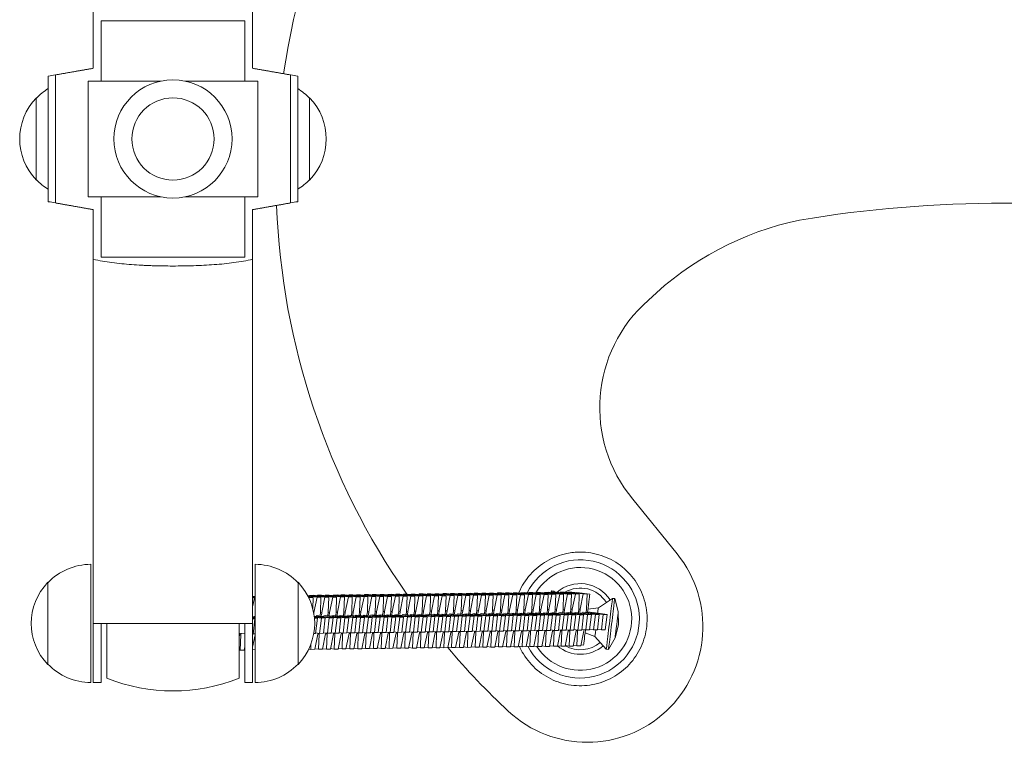
# Model space of a CAD drawing. Units: millimetres. Extents: x -998 to 998, y -4906 to 4906.
# Drawn here: x -383 to 0, y -235 to 46 of the extents above; entities that cross this region are included whole.
import ezdxf

# ---------------------------------------------------------------- set-up
doc = ezdxf.new("R2010")
doc.units = ezdxf.units.MM
doc.header["$LTSCALE"] = 20
doc.layers.add('2d', color=230, linetype='Continuous')

msp = doc.modelspace()

# ---------------------------------------------------------------- linework, layer by layer
at = {"layer": '2d', "lineweight": 0}
for p, q in [((-354.5, 27.5), (-354.5, 211.5)), ((-292.5, 211.5), (-292.5, 27.5)), ((-351.5, 22.5), (-351.5, 45.98)), ((-295.5, 45.98), (-351.5, 45.98)), ((-295.5, 45.98), (-295.5, 22.5)), ((-372.04, 24.41), (-372.04, -24.41)), ((-369.26, 24.9), (-369.26, -24.9)), ((-277.74, 24.9), (-277.74, -24.9)), ((-274.96, 24.41), (-274.96, -24.41)), ((-356.5, 22.5), (-328.27, 22.5)), ((-356.5, -22.5), (-356.5, 22.5)), ((-318.73, 22.5), (-290.5, 22.5)), ((-290.5, 22.5), (-290.5, -22.5)), ((-376.67, 16), (-376.67, -16)), ((-270.33, -16), (-270.33, 16)), ((-328.27, -22.5), (-356.5, -22.5)), ((-351.5, -45.98), (-351.5, -22.5)), ((-290.5, -22.5), (-318.73, -22.5)), ((-295.5, -22.5), (-295.5, -45.98)), ((-354.5, -27.5), (-354.5, -211.5)), ((-292.5, -211.5), (-292.5, -27.5)), ((-295.5, -45.98), (-351.5, -45.98)), ((-144.49, -140.2), (-127.3, -161.45)), ((-355.5, -165.5), (-355.5, -211.5)), ((-291.5, -211.5), (-291.5, -165.5)), ((-372.17, -172.5), (-372.17, -204.5)), ((-274.83, -204.5), (-274.83, -172.5)), ((-176.47, -176.51), (-176.11, -175.87)), ((-176.11, -175.87), (-175.24, -175.97)), ((-174.89, -176.37), (-175.24, -175.97)), ((-292.5, -177.94), (-291.5, -178.06)), ((-292.5, -178.14), (-291.5, -178.26)), ((-292.5, -178.34), (-291.5, -178.47)), ((-292.5, -178.55), (-291.8, -178.63)), ((-292.5, -182.06), (-291.8, -178.63)), ((-291.8, -178.63), (-291.5, -178.63)), ((-291.69, -178.03), (-291.65, -177.84)), ((-291.65, -177.84), (-291.5, -177.83)), ((-291.65, -177.84), (-291.5, -177.85)), ((-271.06, -177.68), (-265.9, -178.31)), ((-270.94, -177.9), (-267.43, -178.33)), ((-270.83, -178.12), (-268.95, -178.35)), ((-270.72, -178.34), (-270.48, -178.37)), ((-270.55, -178.7), (-270.48, -178.37)), ((-270.48, -178.37), (-268.95, -178.35)), ((-270.36, -177.77), (-270.32, -177.57)), ((-270.32, -177.57), (-268.79, -177.55)), ((-270.32, -177.57), (-264.39, -178.29)), ((-268.95, -178.35), (-269.11, -182.65)), ((-268.79, -177.55), (-262.86, -178.27)), ((-268.64, -184.27), (-267.43, -178.33)), ((-267.43, -178.33), (-265.9, -178.31)), ((-267.32, -177.73), (-267.28, -177.53)), ((-267.28, -177.53), (-265.75, -177.51)), ((-267.28, -177.53), (-261.34, -178.25)), ((-265.9, -178.31), (-266.13, -184.23)), ((-265.75, -177.51), (-259.81, -178.23)), ((-265.59, -184.23), (-264.39, -178.29)), ((-264.39, -178.29), (-262.86, -178.27)), ((-264.27, -177.69), (-264.23, -177.49)), ((-264.23, -177.49), (-262.7, -177.47)), ((-264.23, -177.49), (-258.29, -178.21)), ((-262.86, -178.27), (-263.08, -184.2)), ((-262.7, -177.47), (-256.77, -178.19)), ((-262.55, -184.19), (-261.34, -178.25)), ((-261.34, -178.25), (-259.81, -178.23)), ((-261.22, -177.65), (-261.18, -177.45)), ((-261.18, -177.45), (-259.66, -177.43)), ((-261.18, -177.45), (-255.25, -178.17)), ((-259.81, -178.23), (-260.04, -184.16)), ((-259.66, -177.43), (-253.72, -178.16)), ((-259.5, -184.15), (-258.29, -178.21)), ((-258.29, -178.21), (-256.77, -178.19)), ((-258.18, -177.61), (-258.14, -177.41)), ((-258.14, -177.41), (-256.61, -177.39)), ((-258.14, -177.41), (-252.2, -178.14)), ((-256.77, -178.19), (-256.99, -184.12)), ((-256.61, -177.39), (-250.67, -178.12)), ((-256.46, -184.11), (-255.25, -178.17)), ((-255.25, -178.17), (-253.72, -178.16)), ((-255.13, -177.57), (-255.09, -177.38)), ((-255.09, -177.38), (-253.56, -177.36)), ((-255.09, -177.38), (-249.15, -178.1)), ((-253.72, -178.16), (-253.94, -184.08)), ((-253.56, -177.36), (-247.63, -178.08)), ((-253.41, -184.07), (-252.2, -178.14)), ((-252.2, -178.14), (-250.67, -178.12)), ((-252.08, -177.54), (-252.04, -177.34)), ((-252.04, -177.34), (-250.52, -177.32)), ((-252.04, -177.34), (-246.11, -178.06)), ((-250.67, -178.12), (-250.9, -184.04)), ((-250.52, -177.32), (-244.58, -178.04)), ((-250.36, -184.04), (-249.15, -178.1)), ((-249.15, -178.1), (-247.63, -178.08)), ((-249.04, -177.5), (-249, -177.3)), ((-249, -177.3), (-247.47, -177.28)), ((-249, -177.3), (-243.06, -178.02)), ((-247.63, -178.08), (-247.85, -184)), ((-247.47, -177.28), (-241.53, -178)), ((-247.32, -184), (-246.11, -178.06)), ((-246.11, -178.06), (-244.58, -178.04)), ((-245.99, -177.46), (-245.95, -177.26)), ((-245.95, -177.26), (-244.42, -177.24)), ((-245.95, -177.26), (-240.01, -177.98)), ((-244.58, -178.04), (-244.8, -183.97)), ((-244.42, -177.24), (-238.49, -177.96)), ((-244.27, -183.96), (-243.06, -178.02)), ((-243.06, -178.02), (-241.53, -178)), ((-242.95, -177.42), (-242.9, -177.22)), ((-242.9, -177.22), (-241.38, -177.2)), ((-242.9, -177.22), (-236.97, -177.94)), ((-241.53, -178), (-241.76, -183.93)), ((-241.38, -177.2), (-235.44, -177.93)), ((-241.22, -183.92), (-240.01, -177.98)), ((-240.01, -177.98), (-238.49, -177.96)), ((-239.9, -177.38), (-239.86, -177.18)), ((-239.86, -177.18), (-238.33, -177.16)), ((-239.86, -177.18), (-233.92, -177.91)), ((-238.49, -177.96), (-238.71, -183.89)), ((-238.33, -177.16), (-232.39, -177.89)), ((-238.18, -183.88), (-236.97, -177.94)), ((-236.97, -177.94), (-235.44, -177.93)), ((-236.85, -177.34), (-236.81, -177.15)), ((-236.81, -177.15), (-235.28, -177.13)), ((-236.81, -177.15), (-230.88, -177.87)), ((-235.44, -177.93), (-235.67, -183.85)), ((-235.28, -177.13), (-229.35, -177.85)), ((-235.13, -183.84), (-233.92, -177.91)), ((-233.92, -177.91), (-232.39, -177.89)), ((-233.81, -177.31), (-233.77, -177.11)), ((-233.77, -177.11), (-232.24, -177.09)), ((-233.77, -177.11), (-227.83, -177.83)), ((-232.39, -177.89), (-232.62, -183.81)), ((-232.24, -177.09), (-226.3, -177.81)), ((-232.08, -183.81), (-230.88, -177.87)), ((-230.88, -177.87), (-229.35, -177.85)), ((-230.76, -177.27), (-230.72, -177.07)), ((-230.72, -177.07), (-229.19, -177.05)), ((-230.72, -177.07), (-224.78, -177.79)), ((-229.35, -177.85), (-229.57, -183.77)), ((-229.19, -177.05), (-223.26, -177.77)), ((-229.04, -183.77), (-227.83, -177.83)), ((-227.83, -177.83), (-226.3, -177.81)), ((-227.71, -177.23), (-227.67, -177.03)), ((-227.67, -177.03), (-226.15, -177.01)), ((-227.67, -177.03), (-221.74, -177.75)), ((-226.3, -177.81), (-226.53, -183.74)), ((-226.15, -177.01), (-220.21, -177.73)), ((-225.99, -183.73), (-224.78, -177.79)), ((-224.78, -177.79), (-223.26, -177.77)), ((-224.67, -177.19), (-224.63, -176.99)), ((-224.63, -176.99), (-223.1, -176.97)), ((-224.63, -176.99), (-218.69, -177.71)), ((-223.26, -177.77), (-223.48, -183.7)), ((-223.1, -176.97), (-217.16, -177.7)), ((-222.95, -183.69), (-221.74, -177.75)), ((-221.74, -177.75), (-220.21, -177.73)), ((-221.62, -177.15), (-221.58, -176.95)), ((-221.58, -176.95), (-220.05, -176.93)), ((-221.58, -176.95), (-215.64, -177.68)), ((-220.21, -177.73), (-220.43, -183.66)), ((-220.05, -176.93), (-214.12, -177.66)), ((-219.9, -183.65), (-218.69, -177.71)), ((-218.69, -177.71), (-217.16, -177.7)), ((-218.57, -177.11), (-218.53, -176.91)), ((-218.53, -176.91), (-217.01, -176.9)), ((-218.53, -176.91), (-212.6, -177.64)), ((-217.16, -177.7), (-217.39, -183.62)), ((-217.01, -176.9), (-211.07, -177.62)), ((-216.85, -183.61), (-215.64, -177.68)), ((-215.64, -177.68), (-214.12, -177.66)), ((-215.53, -177.08), (-215.49, -176.88)), ((-215.49, -176.88), (-213.96, -176.86)), ((-215.49, -176.88), (-209.55, -177.6)), ((-214.12, -177.66), (-214.34, -183.58)), ((-213.96, -176.86), (-208.02, -177.58)), ((-213.81, -183.58), (-212.6, -177.64)), ((-212.6, -177.64), (-211.07, -177.62)), ((-212.48, -177.04), (-212.44, -176.84)), ((-212.44, -176.84), (-210.91, -176.82)), ((-212.44, -176.84), (-206.51, -177.56)), ((-211.07, -177.62), (-211.3, -183.54)), ((-210.91, -176.82), (-204.98, -177.54)), ((-210.76, -183.54), (-209.55, -177.6)), ((-209.55, -177.6), (-208.02, -177.58)), ((-209.44, -177), (-209.4, -176.8)), ((-209.4, -176.8), (-207.87, -176.78)), ((-209.4, -176.8), (-203.46, -177.52)), ((-208.02, -177.58), (-208.25, -183.51)), ((-207.87, -176.78), (-201.93, -177.5)), ((-207.71, -183.5), (-206.51, -177.56)), ((-206.51, -177.56), (-204.98, -177.54)), ((-206.39, -176.96), (-206.35, -176.76)), ((-206.35, -176.76), (-204.82, -176.74)), ((-206.35, -176.76), (-200.41, -177.48)), ((-204.98, -177.54), (-205.2, -183.47)), ((-204.82, -176.74), (-198.89, -177.47)), ((-204.67, -183.46), (-203.46, -177.52)), ((-203.46, -177.52), (-201.93, -177.5)), ((-203.34, -176.92), (-203.3, -176.72)), ((-203.3, -176.72), (-201.78, -176.7)), ((-203.3, -176.72), (-197.37, -177.45)), ((-201.93, -177.5), (-202.16, -183.43)), ((-201.78, -176.7), (-195.84, -177.43)), ((-201.62, -183.42), (-200.41, -177.48)), ((-200.41, -177.48), (-198.89, -177.47)), ((-200.3, -176.88), (-200.26, -176.68)), ((-200.26, -176.68), (-198.73, -176.67)), ((-200.26, -176.68), (-194.32, -177.41)), ((-198.89, -177.47), (-199.11, -183.39)), ((-198.73, -176.67), (-192.79, -177.39)), ((-198.57, -183.38), (-197.37, -177.45)), ((-197.37, -177.45), (-195.84, -177.43)), ((-197.25, -176.85), (-197.21, -176.65)), ((-197.21, -176.65), (-195.68, -176.63)), ((-197.21, -176.65), (-191.27, -177.37)), ((-195.84, -177.43), (-196.06, -183.35)), ((-195.68, -176.63), (-189.75, -177.35)), ((-195.53, -183.35), (-194.32, -177.41)), ((-194.32, -177.41), (-192.79, -177.39)), ((-194.2, -176.81), (-194.16, -176.61)), ((-194.16, -176.61), (-192.64, -176.59)), ((-194.16, -176.61), (-188.23, -177.33)), ((-192.79, -177.39), (-193.02, -183.31)), ((-192.64, -176.59), (-186.7, -177.31)), ((-192.48, -183.31), (-191.27, -177.37)), ((-191.27, -177.37), (-189.75, -177.35)), ((-191.16, -176.77), (-191.12, -176.57)), ((-191.12, -176.57), (-189.59, -176.55)), ((-191.12, -176.57), (-185.18, -177.29)), ((-189.75, -177.35), (-189.97, -183.28)), ((-189.59, -176.55), (-183.65, -177.27)), ((-189.44, -183.27), (-188.23, -177.33)), ((-188.23, -177.33), (-186.7, -177.31)), ((-188.11, -176.73), (-188.07, -176.53)), ((-188.07, -176.53), (-186.54, -176.51)), ((-188.07, -176.53), (-182.13, -177.25)), ((-186.7, -177.31), (-186.92, -183.24)), ((-186.54, -176.51), (-180.61, -177.23)), ((-186.39, -183.23), (-185.18, -177.29)), ((-185.18, -177.29), (-183.65, -177.27)), ((-185.07, -176.69), (-185.02, -176.49)), ((-185.02, -176.49), (-183.5, -176.47)), ((-185.02, -176.49), (-179.09, -177.22)), ((-183.65, -177.27), (-183.88, -183.2)), ((-183.5, -176.47), (-177.56, -177.2)), ((-183.34, -183.19), (-182.13, -177.25)), ((-182.13, -177.25), (-180.61, -177.23)), ((-182.02, -176.65), (-181.98, -176.45)), ((-181.98, -176.45), (-180.45, -176.44)), ((-181.98, -176.45), (-176.04, -177.18)), ((-180.61, -177.23), (-180.83, -183.16)), ((-180.45, -176.44), (-174.51, -177.16)), ((-180.3, -183.15), (-179.09, -177.22)), ((-179.09, -177.22), (-177.56, -177.2)), ((-178.97, -176.62), (-178.93, -176.42)), ((-178.93, -176.42), (-177.4, -176.4)), ((-178.93, -176.42), (-173, -177.14)), ((-177.56, -177.2), (-177.79, -183.12)), ((-177.4, -176.4), (-171.47, -177.12)), ((-177.25, -183.12), (-176.04, -177.18)), ((-176.04, -177.18), (-174.51, -177.16)), ((-175.93, -176.58), (-175.89, -176.38)), ((-175.89, -176.38), (-174.36, -176.36)), ((-175.89, -176.38), (-169.95, -177.1)), ((-174.51, -177.16), (-174.74, -183.08)), ((-174.36, -176.36), (-168.42, -177.08)), ((-174.2, -183.08), (-173, -177.14)), ((-173, -177.14), (-171.47, -177.12)), ((-172.88, -176.54), (-172.84, -176.34)), ((-172.84, -176.34), (-171.31, -176.32)), ((-172.84, -176.34), (-166.9, -177.06)), ((-171.47, -177.12), (-171.69, -183.05)), ((-171.31, -176.32), (-165.38, -177.04)), ((-171.16, -183.04), (-169.95, -177.1)), ((-169.95, -177.1), (-168.42, -177.08)), ((-169.83, -176.5), (-169.79, -176.3)), ((-169.79, -176.3), (-168.27, -176.28)), ((-169.79, -176.3), (-163.86, -177.02)), ((-168.42, -177.08), (-168.65, -183.01)), ((-168.27, -176.28), (-162.33, -177)), ((-168.11, -183), (-166.9, -177.06)), ((-166.9, -177.06), (-165.38, -177.04)), ((-161.31, -177.12), (-166.28, -176.52)), ((-165.38, -177.04), (-165.6, -182.97)), ((-165.07, -182.96), (-163.86, -177.02)), ((-163.86, -177.02), (-162.33, -177)), ((-162.33, -177), (-162.55, -182.93)), ((-157.97, -182.49), (-152.48, -178.74)), ((-151.61, -178.84), (-152.48, -178.74)), ((-150.22, -183.85), (-151.61, -178.84)), ((-244.8, -183.89), (-244.27, -183.96)), ((-241.76, -183.86), (-241.22, -183.92)), ((-238.71, -183.89), (-238.86, -185.1)), ((-238.71, -183.82), (-238.18, -183.88)), ((-238.32, -185.1), (-238.18, -183.88)), ((-235.67, -183.85), (-235.81, -185.07)), ((-235.66, -183.78), (-235.13, -183.84)), ((-235.28, -185.06), (-235.13, -183.84)), ((-232.62, -183.81), (-232.77, -185.03)), ((-232.62, -183.74), (-232.08, -183.81)), ((-232.23, -185.02), (-232.08, -183.81)), ((-229.57, -183.77), (-229.72, -184.99)), ((-229.57, -183.7), (-229.04, -183.77)), ((-229.19, -184.98), (-229.04, -183.77)), ((-226.53, -183.74), (-226.67, -184.95)), ((-226.52, -183.66), (-225.99, -183.73)), ((-226.14, -184.94), (-225.99, -183.73)), ((-223.48, -183.7), (-223.63, -184.91)), ((-223.48, -183.63), (-222.95, -183.69)), ((-223.09, -184.91), (-222.95, -183.69)), ((-220.43, -183.66), (-220.58, -184.87)), ((-220.43, -183.59), (-219.9, -183.65)), ((-220.05, -184.87), (-219.9, -183.65)), ((-217.39, -183.62), (-217.53, -184.84)), ((-217.39, -183.55), (-216.85, -183.61)), ((-217, -184.83), (-216.85, -183.61)), ((-214.34, -183.58), (-214.49, -184.8)), ((-214.34, -183.51), (-213.81, -183.58)), ((-213.95, -184.79), (-213.81, -183.58)), ((-211.3, -183.54), (-211.44, -184.76)), ((-211.29, -183.47), (-210.76, -183.54)), ((-210.91, -184.75), (-210.76, -183.54)), ((-208.25, -183.51), (-208.4, -184.72)), ((-208.25, -183.43), (-207.71, -183.5)), ((-207.86, -184.71), (-207.71, -183.5)), ((-205.2, -183.47), (-205.35, -184.68)), ((-205.2, -183.4), (-204.67, -183.46)), ((-204.81, -184.68), (-204.67, -183.46)), ((-202.16, -183.43), (-202.3, -184.64)), ((-202.15, -183.36), (-201.62, -183.42)), ((-201.77, -184.64), (-201.62, -183.42)), ((-199.11, -183.39), (-199.26, -184.61)), ((-199.11, -183.32), (-198.57, -183.38)), ((-198.72, -184.6), (-198.57, -183.38)), ((-196.06, -183.35), (-196.21, -184.57)), ((-196.06, -183.28), (-195.53, -183.35)), ((-195.68, -184.56), (-195.53, -183.35)), ((-193.02, -183.31), (-193.16, -184.53)), ((-193.01, -183.24), (-192.48, -183.31)), ((-192.63, -184.52), (-192.48, -183.31)), ((-189.97, -183.28), (-190.12, -184.49)), ((-189.97, -183.2), (-189.44, -183.27)), ((-189.58, -184.48), (-189.44, -183.27)), ((-186.92, -183.24), (-187.07, -184.45)), ((-186.92, -183.17), (-186.39, -183.23)), ((-186.54, -184.45), (-186.39, -183.23)), ((-183.88, -183.2), (-184.03, -184.41)), ((-183.88, -183.13), (-183.34, -183.19)), ((-183.49, -184.41), (-183.34, -183.19)), ((-180.83, -183.16), (-180.98, -184.38)), ((-180.83, -183.09), (-180.3, -183.15)), ((-180.44, -184.37), (-180.3, -183.15)), ((-177.79, -183.12), (-177.93, -184.34)), ((-177.78, -183.05), (-177.25, -183.12)), ((-177.4, -184.33), (-177.25, -183.12)), ((-174.74, -183.08), (-174.89, -184.3)), ((-174.74, -183.01), (-174.2, -183.08)), ((-174.35, -184.29), (-174.2, -183.08)), ((-171.69, -183.05), (-171.84, -184.26)), ((-171.69, -182.97), (-171.16, -183.04)), ((-171.31, -184.25), (-171.16, -183.04)), ((-168.65, -183.01), (-168.79, -184.22)), ((-168.64, -182.94), (-168.11, -183)), ((-168.26, -184.22), (-168.11, -183)), ((-165.6, -182.97), (-165.75, -184.18)), ((-165.6, -182.9), (-165.07, -182.96)), ((-165.21, -184.18), (-165.07, -182.96)), ((-162.55, -182.93), (-162.7, -184.15)), ((-162.02, -182.97), (-157.97, -182.49)), ((-150.17, -189.05), (-150.22, -183.85)), ((-292.5, -186.06), (-291.5, -186.17)), ((-291.5, -186.3), (-292.5, -186.16)), ((-292.5, -186.44), (-291.5, -186.55)), ((-291.63, -186.73), (-292.5, -186.61)), ((-292.5, -186.74), (-291.63, -186.73)), ((-291.63, -186.73), (-292.35, -192.68)), ((-291.5, -185.86), (-292.17, -185.78)), ((-291.63, -185.77), (-291.5, -185.79)), ((-268.75, -184.25), (-268.64, -184.27)), ((-268.68, -184.63), (-268.64, -184.27)), ((-268.53, -185.71), (-262.7, -186.36)), ((-264.21, -186.38), (-268.51, -185.81)), ((-268.48, -186.09), (-265.74, -186.4)), ((-267.26, -186.42), (-268.47, -186.26)), ((-268.45, -186.43), (-267.26, -186.42)), ((-267.26, -186.42), (-267.98, -192.38)), ((-266.59, -185.62), (-267.8, -185.47)), ((-267.26, -185.46), (-266.05, -185.61)), ((-261.17, -186.34), (-266.59, -185.62)), ((-265.74, -186.4), (-266.46, -192.36)), ((-266.13, -184.23), (-266.28, -185.45)), ((-266.13, -184.16), (-265.59, -184.23)), ((-266.05, -185.61), (-266.06, -185.69)), ((-266.05, -185.61), (-259.65, -186.32)), ((-265.74, -185.44), (-265.59, -184.23)), ((-265.74, -186.4), (-264.21, -186.38)), ((-264.21, -186.38), (-264.93, -192.34)), ((-263.54, -185.58), (-264.75, -185.43)), ((-264.22, -185.42), (-263.01, -185.57)), ((-258.12, -186.3), (-263.54, -185.58)), ((-262.7, -186.36), (-263.41, -192.32)), ((-263.08, -184.2), (-263.23, -185.41)), ((-263.08, -184.12), (-262.55, -184.19)), ((-263.01, -185.57), (-263.02, -185.65)), ((-263.01, -185.57), (-256.6, -186.29)), ((-262.7, -186.36), (-261.17, -186.34)), ((-262.69, -185.41), (-262.55, -184.19)), ((-261.17, -186.34), (-261.89, -192.3)), ((-260.49, -185.54), (-261.71, -185.39)), ((-261.17, -185.39), (-259.96, -185.53)), ((-255.08, -186.27), (-260.49, -185.54)), ((-259.65, -186.32), (-260.37, -192.28)), ((-260.04, -184.16), (-260.18, -185.37)), ((-260.03, -184.09), (-259.5, -184.15)), ((-259.96, -185.53), (-259.97, -185.61)), ((-259.96, -185.53), (-253.56, -186.25)), ((-259.65, -185.37), (-259.5, -184.15)), ((-259.65, -186.32), (-258.12, -186.3)), ((-258.12, -186.3), (-258.84, -192.26)), ((-257.45, -185.5), (-258.66, -185.35)), ((-258.13, -185.35), (-256.91, -185.5)), ((-252.03, -186.23), (-257.45, -185.5)), ((-256.6, -186.29), (-257.32, -192.24)), ((-256.99, -184.12), (-257.14, -185.34)), ((-256.99, -184.05), (-256.46, -184.11)), ((-256.91, -185.5), (-256.92, -185.57)), ((-256.91, -185.5), (-250.51, -186.21)), ((-256.6, -185.33), (-256.46, -184.11)), ((-256.6, -186.29), (-255.08, -186.27)), ((-255.08, -186.27), (-255.79, -192.22)), ((-254.4, -185.46), (-255.61, -185.32)), ((-255.08, -185.31), (-253.87, -185.46)), ((-248.98, -186.19), (-254.4, -185.46)), ((-253.56, -186.25), (-254.28, -192.2)), ((-253.94, -184.08), (-254.09, -185.3)), ((-253.94, -184.01), (-253.41, -184.07)), ((-253.87, -185.46), (-253.88, -185.53)), ((-253.87, -185.46), (-247.46, -186.17)), ((-253.56, -185.29), (-253.41, -184.07)), ((-253.56, -186.25), (-252.03, -186.23)), ((-252.03, -186.23), (-252.75, -192.18)), ((-251.36, -185.43), (-252.57, -185.28)), ((-252.03, -185.27), (-250.82, -185.42)), ((-245.94, -186.15), (-251.36, -185.43)), ((-250.51, -186.21), (-251.23, -192.16)), ((-250.9, -184.04), (-251.04, -185.26)), ((-250.89, -183.97), (-250.36, -184.04)), ((-250.82, -185.42), (-250.83, -185.5)), ((-250.82, -185.42), (-244.42, -186.13)), ((-250.51, -185.25), (-250.36, -184.04)), ((-250.51, -186.21), (-248.98, -186.19)), ((-248.98, -186.19), (-249.7, -192.15)), ((-248.31, -185.39), (-249.52, -185.24)), ((-248.99, -185.23), (-247.77, -185.38)), ((-242.89, -186.11), (-248.31, -185.39)), ((-247.46, -186.17), (-248.18, -192.13)), ((-247.85, -184), (-248, -185.22)), ((-247.85, -183.93), (-247.32, -184)), ((-247.77, -185.38), (-247.78, -185.46)), ((-247.77, -185.38), (-241.37, -186.09)), ((-247.46, -185.21), (-247.32, -184)), ((-247.46, -186.17), (-245.94, -186.15)), ((-245.94, -186.15), (-246.66, -192.11)), ((-245.26, -185.35), (-246.48, -185.2)), ((-245.94, -185.19), (-244.73, -185.34)), ((-239.84, -186.07), (-245.26, -185.35)), ((-244.42, -186.13), (-245.14, -192.09)), ((-244.8, -183.97), (-244.95, -185.18)), ((-244.73, -185.34), (-244.74, -185.42)), ((-244.73, -185.34), (-238.32, -186.06)), ((-244.42, -185.17), (-244.27, -183.96)), ((-244.42, -186.13), (-242.89, -186.11)), ((-242.89, -186.11), (-243.61, -192.07)), ((-242.22, -185.31), (-243.43, -185.16)), ((-242.89, -185.16), (-241.68, -185.3)), ((-236.8, -186.04), (-242.22, -185.31)), ((-241.37, -186.09), (-242.09, -192.05)), ((-241.76, -183.93), (-241.91, -185.14)), ((-241.68, -185.3), (-241.69, -185.38)), ((-241.68, -185.3), (-235.28, -186.02)), ((-241.37, -185.14), (-241.22, -183.92)), ((-241.37, -186.09), (-239.84, -186.07)), ((-239.84, -186.07), (-240.56, -192.03)), ((-239.17, -185.27), (-240.38, -185.12)), ((-239.85, -185.12), (-238.64, -185.26)), ((-233.75, -186), (-239.17, -185.27)), ((-238.32, -186.06), (-239.04, -192.01)), ((-238.64, -185.26), (-232.23, -185.98)), ((-238.64, -185.26), (-238.64, -185.34)), ((-238.32, -186.06), (-236.8, -186.04)), ((-236.8, -186.04), (-237.52, -191.99)), ((-236.12, -185.23), (-237.34, -185.09)), ((-236.8, -185.08), (-235.59, -185.23)), ((-230.7, -185.96), (-236.12, -185.23)), ((-235.28, -186.02), (-236, -191.97)), ((-235.59, -185.23), (-235.6, -185.3)), ((-235.59, -185.23), (-229.19, -185.94)), ((-235.28, -186.02), (-233.75, -186)), ((-233.75, -186), (-234.47, -191.95)), ((-233.08, -185.2), (-234.29, -185.05)), ((-233.75, -185.04), (-232.54, -185.19)), ((-227.66, -185.92), (-233.08, -185.2)), ((-232.23, -185.98), (-232.95, -191.93)), ((-232.54, -185.19), (-232.55, -185.27)), ((-232.54, -185.19), (-226.14, -185.9)), ((-232.23, -185.98), (-230.7, -185.96)), ((-230.7, -185.96), (-231.42, -191.92)), ((-230.03, -185.16), (-231.24, -185.01)), ((-230.71, -185), (-229.5, -185.15)), ((-224.61, -185.88), (-230.03, -185.16)), ((-229.19, -185.94), (-229.91, -191.9)), ((-229.5, -185.15), (-229.51, -185.23)), ((-229.5, -185.15), (-223.09, -185.86)), ((-229.19, -185.94), (-227.66, -185.92)), ((-227.66, -185.92), (-228.38, -191.88)), ((-226.99, -185.12), (-228.2, -184.97)), ((-227.66, -184.96), (-226.45, -185.11)), ((-221.57, -185.84), (-226.99, -185.12)), ((-226.14, -185.9), (-226.86, -191.86)), ((-226.45, -185.11), (-226.46, -185.19)), ((-226.45, -185.11), (-220.05, -185.83)), ((-226.14, -185.9), (-224.61, -185.88)), ((-224.61, -185.88), (-225.33, -191.84)), ((-223.94, -185.08), (-225.15, -184.93)), ((-224.62, -184.93), (-223.4, -185.07)), ((-218.52, -185.81), (-223.94, -185.08)), ((-223.09, -185.86), (-223.81, -191.82)), ((-223.4, -185.07), (-223.41, -185.15)), ((-223.4, -185.07), (-217, -185.79)), ((-223.09, -185.86), (-221.57, -185.84)), ((-221.57, -185.84), (-222.29, -191.8)), ((-220.89, -185.04), (-222.1, -184.89)), ((-221.57, -184.89), (-220.36, -185.03)), ((-215.47, -185.77), (-220.89, -185.04)), ((-220.05, -185.83), (-220.77, -191.78)), ((-220.36, -185.03), (-220.37, -185.11)), ((-220.36, -185.03), (-213.95, -185.75)), ((-220.05, -185.83), (-218.52, -185.81)), ((-218.52, -185.81), (-219.24, -191.76)), ((-217.85, -185), (-219.06, -184.86)), ((-218.52, -184.85), (-217.31, -185)), ((-212.43, -185.73), (-217.85, -185)), ((-217, -185.79), (-217.72, -191.74)), ((-217.31, -185), (-217.32, -185.07)), ((-217.31, -185), (-210.91, -185.71)), ((-217, -185.79), (-215.47, -185.77)), ((-215.47, -185.77), (-216.19, -191.72)), ((-214.8, -184.96), (-216.01, -184.82)), ((-215.48, -184.81), (-214.26, -184.96)), ((-209.38, -185.69), (-214.8, -184.96)), ((-213.95, -185.75), (-214.67, -191.7)), ((-214.26, -184.96), (-214.27, -185.04)), ((-214.26, -184.96), (-207.86, -185.67)), ((-213.95, -185.75), (-212.43, -185.73)), ((-212.43, -185.73), (-213.15, -191.69)), ((-211.75, -184.93), (-212.97, -184.78)), ((-212.43, -184.77), (-211.22, -184.92)), ((-206.33, -185.65), (-211.75, -184.93)), ((-210.91, -185.71), (-211.63, -191.67)), ((-211.22, -184.92), (-211.23, -185)), ((-211.22, -184.92), (-204.82, -185.63)), ((-210.91, -185.71), (-209.38, -185.69)), ((-209.38, -185.69), (-210.1, -191.65)), ((-208.71, -184.89), (-209.92, -184.74)), ((-209.38, -184.73), (-208.17, -184.88)), ((-203.29, -185.61), (-208.71, -184.89)), ((-207.86, -185.67), (-208.58, -191.63)), ((-208.17, -184.88), (-208.18, -184.96)), ((-208.17, -184.88), (-201.77, -185.59)), ((-207.86, -185.67), (-206.33, -185.65)), ((-206.33, -185.65), (-207.05, -191.61)), ((-205.66, -184.85), (-206.87, -184.7)), ((-206.34, -184.7), (-205.13, -184.84)), ((-200.24, -185.58), (-205.66, -184.85)), ((-204.82, -185.63), (-205.53, -191.59)), ((-205.13, -184.84), (-205.14, -184.92)), ((-205.13, -184.84), (-198.72, -185.56)), ((-204.82, -185.63), (-203.29, -185.61)), ((-203.29, -185.61), (-204.01, -191.57)), ((-202.61, -184.81), (-203.83, -184.66)), ((-203.29, -184.66), (-202.08, -184.8)), ((-197.2, -185.54), (-202.61, -184.81)), ((-201.77, -185.59), (-202.49, -191.55)), ((-202.08, -184.8), (-202.09, -184.88)), ((-202.08, -184.8), (-195.68, -185.52)), ((-201.77, -185.59), (-200.24, -185.58)), ((-200.24, -185.58), (-200.96, -191.53)), ((-199.57, -184.77), (-200.78, -184.63)), ((-200.25, -184.62), (-199.03, -184.77)), ((-194.15, -185.5), (-199.57, -184.77)), ((-198.72, -185.56), (-199.44, -191.51)), ((-199.03, -184.77), (-199.04, -184.84)), ((-199.03, -184.77), (-192.63, -185.48)), ((-198.72, -185.56), (-197.2, -185.54)), ((-197.2, -185.54), (-197.91, -191.49)), ((-196.52, -184.73), (-197.73, -184.59)), ((-197.2, -184.58), (-195.99, -184.73)), ((-191.1, -185.46), (-196.52, -184.73)), ((-195.68, -185.52), (-196.4, -191.47)), ((-195.99, -184.73), (-196, -184.81)), ((-195.99, -184.73), (-189.58, -185.44)), ((-195.68, -185.52), (-194.15, -185.5)), ((-194.15, -185.5), (-194.87, -191.46)), ((-193.48, -184.7), (-194.69, -184.55)), ((-194.15, -184.54), (-192.94, -184.69)), ((-188.06, -185.42), (-193.48, -184.7)), ((-192.63, -185.48), (-193.35, -191.44)), ((-192.94, -184.69), (-192.95, -184.77)), ((-192.94, -184.69), (-186.54, -185.4)), ((-192.63, -185.48), (-191.1, -185.46)), ((-191.1, -185.46), (-191.82, -191.42)), ((-190.43, -184.66), (-191.64, -184.51)), ((-191.11, -184.5), (-189.89, -184.65)), ((-185.01, -185.38), (-190.43, -184.66)), ((-189.58, -185.44), (-190.3, -191.4)), ((-189.89, -184.65), (-189.9, -184.73)), ((-189.89, -184.65), (-183.49, -185.36)), ((-189.58, -185.44), (-188.06, -185.42)), ((-188.06, -185.42), (-188.78, -191.38)), ((-187.38, -184.62), (-188.59, -184.47)), ((-188.06, -184.47), (-186.85, -184.61)), ((-181.96, -185.35), (-187.38, -184.62)), ((-186.54, -185.4), (-187.26, -191.36)), ((-186.85, -184.61), (-186.86, -184.69)), ((-186.85, -184.61), (-180.44, -185.33)), ((-186.54, -185.4), (-185.01, -185.38)), ((-185.01, -185.38), (-185.73, -191.34)), ((-184.34, -184.58), (-185.55, -184.43)), ((-185.01, -184.43), (-183.8, -184.57)), ((-178.92, -185.31), (-184.34, -184.58)), ((-183.49, -185.36), (-184.21, -191.32)), ((-183.8, -184.57), (-183.81, -184.65)), ((-183.8, -184.57), (-177.4, -185.29)), ((-183.49, -185.36), (-181.96, -185.35)), ((-181.96, -185.35), (-182.68, -191.3)), ((-181.29, -184.54), (-182.5, -184.4)), ((-181.97, -184.39), (-180.76, -184.54)), ((-175.87, -185.27), (-181.29, -184.54)), ((-180.44, -185.33), (-181.16, -191.28)), ((-180.76, -184.54), (-174.35, -185.25)), ((-180.76, -184.54), (-180.76, -184.61)), ((-180.44, -185.33), (-178.92, -185.31)), ((-178.92, -185.31), (-179.64, -191.26)), ((-178.24, -184.5), (-179.46, -184.36)), ((-178.92, -184.35), (-177.71, -184.5)), ((-172.82, -185.23), (-178.24, -184.5)), ((-177.4, -185.29), (-178.12, -191.24)), ((-177.71, -184.5), (-177.72, -184.58)), ((-177.71, -184.5), (-171.31, -185.21)), ((-177.4, -185.29), (-175.87, -185.27)), ((-175.87, -185.27), (-176.59, -191.23)), ((-175.2, -184.47), (-176.41, -184.32)), ((-175.87, -184.31), (-174.66, -184.46)), ((-169.78, -185.19), (-175.2, -184.47)), ((-174.35, -185.25), (-175.07, -191.21)), ((-174.66, -184.46), (-174.67, -184.54)), ((-174.66, -184.46), (-168.26, -185.17)), ((-174.35, -185.25), (-172.82, -185.23)), ((-172.82, -185.23), (-173.54, -191.19)), ((-172.15, -184.43), (-173.36, -184.28)), ((-172.83, -184.27), (-171.62, -184.42)), ((-166.73, -185.15), (-172.15, -184.43)), ((-171.31, -185.21), (-172.03, -191.17)), ((-171.62, -184.42), (-171.63, -184.5)), ((-171.62, -184.42), (-165.21, -185.13)), ((-171.31, -185.21), (-169.78, -185.19)), ((-169.78, -185.19), (-170.5, -191.15)), ((-169.11, -184.39), (-170.32, -184.24)), ((-169.78, -184.24), (-168.57, -184.38)), ((-163.69, -185.12), (-169.11, -184.39)), ((-168.26, -185.17), (-168.98, -191.13)), ((-168.57, -184.38), (-168.58, -184.46)), ((-168.57, -184.38), (-162.17, -185.1)), ((-168.26, -185.17), (-166.73, -185.15)), ((-166.73, -185.15), (-167.45, -191.11)), ((-166.06, -184.35), (-167.27, -184.2)), ((-166.74, -184.2), (-165.52, -184.34)), ((-160.64, -185.08), (-166.06, -184.35)), ((-165.21, -185.13), (-165.93, -191.09)), ((-165.52, -184.34), (-165.53, -184.42)), ((-165.52, -184.34), (-159.12, -185.06)), ((-165.21, -185.13), (-163.69, -185.12)), ((-163.69, -185.12), (-164.41, -191.07)), ((-163.01, -184.31), (-164.22, -184.17)), ((-163.69, -184.16), (-162.48, -184.31)), ((-157.59, -185.04), (-163.01, -184.31)), ((-162.17, -185.1), (-162.89, -191.05)), ((-162.48, -184.31), (-162.49, -184.38)), ((-162.48, -184.31), (-156.07, -185.02)), ((-162.17, -185.1), (-160.64, -185.08)), ((-159.97, -184.27), (-162.15, -184.01)), ((-160.64, -185.08), (-161.36, -191.03)), ((-154.55, -185), (-159.97, -184.27)), ((-159.12, -185.06), (-159.84, -191.01)), ((-159.12, -185.06), (-157.59, -185.04)), ((-157.59, -185.04), (-158.31, -191)), ((-156.07, -185.02), (-156.79, -190.98)), ((-156.07, -185.02), (-154.55, -185)), ((-154.55, -185), (-155.27, -190.96)), ((-292.5, -188.5), (-354.5, -188.5)), ((-351.5, -188.5), (-351.5, -211.5)), ((-349.25, -188.5), (-349.25, -209.84)), ((-297.75, -188.5), (-297.75, -209.84)), ((-295.5, -211.5), (-295.5, -188.5)), ((-216.17, -191.54), (-214.67, -191.7)), ((-213.12, -191.5), (-211.63, -191.67)), ((-210.08, -191.46), (-208.58, -191.63)), ((-209.22, -191.56), (-209.26, -191.89)), ((-207.03, -191.42), (-205.53, -191.59)), ((-206.18, -191.52), (-206.22, -191.86)), ((-205.53, -191.59), (-204.01, -191.57)), ((-203.99, -191.38), (-202.49, -191.55)), ((-203.13, -191.48), (-203.17, -191.82)), ((-202.63, -191.81), (-202.6, -191.54)), ((-202.49, -191.55), (-200.96, -191.53)), ((-200.94, -191.35), (-199.44, -191.51)), ((-200.08, -191.44), (-200.12, -191.78)), ((-199.59, -191.77), (-199.56, -191.5)), ((-199.44, -191.51), (-197.91, -191.49)), ((-197.89, -191.31), (-196.4, -191.47)), ((-197.04, -191.4), (-197.08, -191.74)), ((-196.54, -191.73), (-196.51, -191.46)), ((-196.4, -191.47), (-194.87, -191.46)), ((-194.85, -191.27), (-193.35, -191.44)), ((-193.99, -191.36), (-194.03, -191.7)), ((-193.5, -191.7), (-193.46, -191.42)), ((-193.35, -191.44), (-191.82, -191.42)), ((-191.8, -191.23), (-190.3, -191.4)), ((-190.94, -191.33), (-190.98, -191.66)), ((-190.45, -191.66), (-190.42, -191.39)), ((-190.3, -191.4), (-188.78, -191.38)), ((-188.75, -191.19), (-187.26, -191.36)), ((-187.9, -191.29), (-187.94, -191.63)), ((-187.93, -191.55), (-187.4, -191.62)), ((-187.4, -191.62), (-187.37, -191.35)), ((-187.26, -191.36), (-185.73, -191.34)), ((-185.71, -191.15), (-184.21, -191.32)), ((-184.85, -191.25), (-184.89, -191.59)), ((-184.88, -191.52), (-184.36, -191.58)), ((-184.36, -191.58), (-184.32, -191.31)), ((-184.21, -191.32), (-182.68, -191.3)), ((-181.85, -191.55), (-183.05, -197.49)), ((-182.66, -191.12), (-181.16, -191.28)), ((-181.81, -191.21), (-181.85, -191.55)), ((-181.84, -191.48), (-181.31, -191.54)), ((-181.54, -197.47), (-181.31, -191.54)), ((-181.31, -191.54), (-181.28, -191.27)), ((-181.16, -191.28), (-179.64, -191.26)), ((-178.8, -191.51), (-180.01, -197.45)), ((-179.61, -191.08), (-178.12, -191.24)), ((-178.76, -191.17), (-178.8, -191.51)), ((-178.79, -191.44), (-178.26, -191.5)), ((-178.49, -197.43), (-178.26, -191.5)), ((-178.26, -191.5), (-178.23, -191.23)), ((-178.12, -191.24), (-176.59, -191.23)), ((-175.75, -191.47), (-176.96, -197.41)), ((-176.57, -191.04), (-175.07, -191.21)), ((-175.71, -191.13), (-175.75, -191.47)), ((-175.74, -191.4), (-175.22, -191.47)), ((-175.44, -197.39), (-175.22, -191.47)), ((-175.22, -191.47), (-175.19, -191.19)), ((-175.07, -191.21), (-173.54, -191.19)), ((-172.71, -191.43), (-173.92, -197.37)), ((-173.52, -191), (-172.03, -191.17)), ((-172.67, -191.1), (-172.71, -191.43)), ((-172.7, -191.36), (-172.17, -191.43)), ((-172.4, -197.35), (-172.17, -191.43)), ((-172.17, -191.43), (-172.14, -191.16)), ((-172.03, -191.17), (-170.5, -191.15)), ((-169.66, -191.4), (-170.87, -197.33)), ((-170.48, -190.96), (-168.98, -191.13)), ((-169.62, -191.06), (-169.66, -191.4)), ((-169.65, -191.32), (-169.13, -191.39)), ((-169.35, -197.31), (-169.13, -191.39)), ((-169.13, -191.39), (-169.09, -191.12)), ((-168.98, -191.13), (-167.45, -191.11)), ((-166.61, -191.36), (-167.82, -197.29)), ((-167.43, -190.92), (-165.93, -191.09)), ((-166.57, -191.02), (-166.61, -191.36)), ((-166.61, -191.29), (-166.08, -191.35)), ((-166.3, -197.28), (-166.08, -191.35)), ((-166.08, -191.35), (-166.05, -191.08)), ((-165.93, -191.09), (-164.41, -191.07)), ((-163.57, -191.32), (-164.78, -197.26)), ((-164.38, -190.89), (-162.89, -191.05)), ((-163.53, -190.98), (-163.57, -191.32)), ((-162.89, -191.05), (-161.36, -191.03)), ((-161.34, -190.85), (-159.84, -191.01)), ((-159.84, -191.01), (-158.31, -191)), ((-158.29, -190.81), (-156.79, -190.98)), ((-156.79, -190.98), (-155.27, -190.96)), ((-150.17, -189.05), (-151.46, -194.09)), ((-297.75, -192.27), (-295.5, -192.52)), ((-297.61, -193.01), (-297.75, -193.71)), ((-297.52, -192.3), (-297.61, -193.01)), ((-297.6, -192.94), (-297.07, -193)), ((-297.3, -198.92), (-297.07, -193)), ((-297.07, -193), (-296.99, -192.35)), ((-292.5, -192.68), (-292.35, -192.68)), ((-291.51, -192.93), (-292.5, -197.78)), ((-292.33, -192.5), (-291.5, -192.59)), ((-291.5, -192.82), (-291.51, -192.93)), ((-291.5, -192.86), (-291.5, -192.86)), ((-268.69, -192.38), (-267.98, -192.38)), ((-267.14, -192.62), (-268.35, -198.56)), ((-267.96, -192.19), (-266.46, -192.36)), ((-267.1, -192.29), (-267.14, -192.62)), ((-267.13, -192.55), (-266.61, -192.62)), ((-266.83, -198.54), (-266.61, -192.62)), ((-266.61, -192.62), (-266.57, -192.34)), ((-266.46, -192.36), (-264.93, -192.34)), ((-264.1, -192.58), (-265.31, -198.52)), ((-264.91, -192.15), (-263.41, -192.32)), ((-264.06, -192.25), (-264.1, -192.58)), ((-264.09, -192.51), (-263.56, -192.58)), ((-263.79, -198.5), (-263.56, -192.58)), ((-263.56, -192.58), (-263.53, -192.31)), ((-263.41, -192.32), (-261.89, -192.3)), ((-261.05, -192.55), (-262.26, -198.48)), ((-261.87, -192.11), (-260.37, -192.28)), ((-261.01, -192.21), (-261.05, -192.55)), ((-261.04, -192.47), (-260.52, -192.54)), ((-260.74, -198.46), (-260.52, -192.54)), ((-260.52, -192.54), (-260.48, -192.27)), ((-260.37, -192.28), (-258.84, -192.26)), ((-258, -192.51), (-259.21, -198.45)), ((-258.82, -192.07), (-257.32, -192.24)), ((-257.96, -192.17), (-258, -192.51)), ((-258, -192.44), (-257.47, -192.5)), ((-257.69, -198.43), (-257.47, -192.5)), ((-257.47, -192.5), (-257.44, -192.23)), ((-257.32, -192.24), (-255.79, -192.22)), ((-254.96, -192.47), (-256.17, -198.41)), ((-255.77, -192.04), (-254.28, -192.2)), ((-254.92, -192.13), (-254.96, -192.47)), ((-254.95, -192.4), (-254.42, -192.46)), ((-254.65, -198.39), (-254.42, -192.46)), ((-254.42, -192.46), (-254.39, -192.19)), ((-254.28, -192.2), (-252.75, -192.18)), ((-251.91, -192.43), (-253.12, -198.37)), ((-252.73, -192), (-251.23, -192.16)), ((-251.87, -192.09), (-251.91, -192.43)), ((-251.9, -192.36), (-251.38, -192.42)), ((-251.6, -198.35), (-251.38, -192.42)), ((-251.38, -192.42), (-251.34, -192.15)), ((-251.23, -192.16), (-249.7, -192.15)), ((-248.86, -192.39), (-250.07, -198.33)), ((-249.68, -191.96), (-248.18, -192.13)), ((-248.82, -192.06), (-248.86, -192.39)), ((-248.86, -192.32), (-248.33, -192.39)), ((-248.55, -198.31), (-248.33, -192.39)), ((-248.33, -192.39), (-248.3, -192.11)), ((-248.18, -192.13), (-246.66, -192.11)), ((-245.82, -192.35), (-247.03, -198.29)), ((-246.63, -191.92), (-245.14, -192.09)), ((-245.78, -192.02), (-245.82, -192.35)), ((-245.81, -192.28), (-245.28, -192.35)), ((-245.51, -198.27), (-245.28, -192.35)), ((-245.28, -192.35), (-245.25, -192.08)), ((-245.14, -192.09), (-243.61, -192.07)), ((-242.77, -192.32), (-243.98, -198.25)), ((-243.59, -191.88), (-242.09, -192.05)), ((-242.73, -191.98), (-242.77, -192.32)), ((-242.76, -192.24), (-242.24, -192.31)), ((-242.46, -198.23), (-242.24, -192.31)), ((-242.24, -192.31), (-242.2, -192.04)), ((-242.09, -192.05), (-240.56, -192.03)), ((-239.73, -192.28), (-240.93, -198.22)), ((-240.54, -191.84), (-239.04, -192.01)), ((-239.69, -191.94), (-239.73, -192.28)), ((-239.72, -192.21), (-239.19, -192.27)), ((-239.42, -198.2), (-239.19, -192.27)), ((-239.19, -192.27), (-239.16, -192)), ((-239.04, -192.01), (-237.52, -191.99)), ((-236.68, -192.24), (-237.89, -198.18)), ((-237.49, -191.81), (-236, -191.97)), ((-236.64, -191.9), (-236.68, -192.24)), ((-236.67, -192.17), (-236.14, -192.23)), ((-236.37, -198.16), (-236.14, -192.23)), ((-236.14, -192.23), (-236.11, -191.96)), ((-236, -191.97), (-234.47, -191.95)), ((-233.63, -192.2), (-234.84, -198.14)), ((-234.45, -191.77), (-232.95, -191.93)), ((-233.59, -191.86), (-233.63, -192.2)), ((-233.62, -192.13), (-233.1, -192.19)), ((-233.32, -198.12), (-233.1, -192.19)), ((-233.1, -192.19), (-233.07, -191.92)), ((-232.95, -191.93), (-231.42, -191.92)), ((-230.59, -192.16), (-231.8, -198.1)), ((-231.4, -191.73), (-229.91, -191.9)), ((-230.55, -191.83), (-230.59, -192.16)), ((-230.58, -192.09), (-230.05, -192.16)), ((-230.28, -198.08), (-230.05, -192.16)), ((-230.05, -192.16), (-230.02, -191.88)), ((-229.91, -191.9), (-228.38, -191.88)), ((-227.54, -192.12), (-228.75, -198.06)), ((-228.36, -191.69), (-226.86, -191.86)), ((-227.5, -191.79), (-227.54, -192.12)), ((-227.53, -192.05), (-227.01, -192.12)), ((-227.23, -198.04), (-227.01, -192.12)), ((-227.01, -192.12), (-226.97, -191.85)), ((-226.86, -191.86), (-225.33, -191.84)), ((-224.49, -192.09), (-225.7, -198.02)), ((-225.31, -191.65), (-223.81, -191.82)), ((-224.45, -191.75), (-224.49, -192.09)), ((-224.49, -192.01), (-223.96, -192.08)), ((-224.18, -198), (-223.96, -192.08)), ((-223.96, -192.08), (-223.93, -191.81)), ((-223.81, -191.82), (-222.29, -191.8)), ((-221.45, -192.05), (-222.66, -197.98)), ((-222.26, -191.61), (-220.77, -191.78)), ((-221.41, -191.71), (-221.45, -192.05)), ((-221.44, -191.98), (-220.91, -192.04)), ((-221.14, -197.97), (-220.91, -192.04)), ((-220.91, -192.04), (-220.88, -191.77)), ((-220.77, -191.78), (-219.24, -191.76)), ((-218.4, -192.01), (-219.61, -197.95)), ((-219.22, -191.58), (-217.72, -191.74)), ((-218.36, -191.67), (-218.4, -192.01)), ((-218.39, -191.94), (-217.87, -192)), ((-218.09, -197.93), (-217.87, -192)), ((-217.87, -192), (-217.83, -191.73)), ((-217.72, -191.74), (-216.19, -191.72)), ((-215.36, -191.97), (-216.56, -197.91)), ((-215.31, -191.63), (-215.36, -191.97)), ((-215.35, -191.9), (-214.82, -191.96)), ((-215.05, -197.89), (-214.82, -191.96)), ((-214.82, -191.96), (-214.79, -191.69)), ((-214.67, -191.7), (-213.15, -191.69)), ((-212.31, -191.93), (-213.52, -197.87)), ((-212.27, -191.59), (-212.31, -191.93)), ((-212.3, -191.86), (-211.77, -191.93)), ((-212, -197.85), (-211.77, -191.93)), ((-211.77, -191.93), (-211.74, -191.65)), ((-211.63, -191.67), (-210.1, -191.65)), ((-209.26, -191.89), (-210.47, -197.83)), ((-209.25, -191.82), (-208.73, -191.89)), ((-208.95, -197.81), (-208.73, -191.89)), ((-208.73, -191.89), (-208.69, -191.62)), ((-208.58, -191.63), (-207.05, -191.61)), ((-206.22, -191.86), (-207.43, -197.79)), ((-206.21, -191.78), (-205.68, -191.85)), ((-205.91, -197.77), (-205.68, -191.85)), ((-205.68, -191.85), (-205.65, -191.58)), ((-203.17, -191.82), (-204.38, -197.75)), ((-203.16, -191.75), (-202.63, -191.81)), ((-202.86, -197.74), (-202.63, -191.81)), ((-200.12, -191.78), (-201.33, -197.72)), ((-200.12, -191.71), (-199.59, -191.77)), ((-199.81, -197.7), (-199.59, -191.77)), ((-197.08, -191.74), (-198.29, -197.68)), ((-197.07, -191.67), (-196.54, -191.73)), ((-196.77, -197.66), (-196.54, -191.73)), ((-194.03, -191.7), (-195.24, -197.64)), ((-194.02, -191.63), (-193.5, -191.7)), ((-193.72, -197.62), (-193.5, -191.7)), ((-190.98, -191.66), (-192.19, -197.6)), ((-190.98, -191.59), (-190.45, -191.66)), ((-190.67, -197.58), (-190.45, -191.66)), ((-187.94, -191.63), (-189.15, -197.56)), ((-187.63, -197.54), (-187.4, -191.62)), ((-184.89, -191.59), (-186.1, -197.52)), ((-184.58, -197.51), (-184.36, -191.58)), ((-163.13, -192.13), (-159.32, -193.56)), ((-159.32, -193.56), (-154.88, -198.52)), ((-151.46, -194.09), (-154.01, -198.62)), ((-297.75, -198.87), (-297.3, -198.92)), ((-295.77, -198.91), (-297.3, -198.92)), ((-295.5, -197.59), (-295.77, -198.91)), ((-295.73, -198.71), (-295.5, -198.73)), ((-292.5, -198.69), (-291.5, -198.81)), ((-270.64, -198.49), (-269.88, -198.58)), ((-269.88, -198.58), (-269.8, -196.52)), ((-268.35, -198.56), (-269.88, -198.58)), ((-268.31, -198.36), (-266.83, -198.54)), ((-265.31, -198.52), (-266.83, -198.54)), ((-265.26, -198.32), (-263.79, -198.5)), ((-262.26, -198.48), (-263.79, -198.5)), ((-262.22, -198.28), (-260.74, -198.46)), ((-259.21, -198.45), (-260.74, -198.46)), ((-259.17, -198.25), (-257.69, -198.43)), ((-256.17, -198.41), (-257.69, -198.43)), ((-256.13, -198.21), (-254.65, -198.39)), ((-253.12, -198.37), (-254.65, -198.39)), ((-253.08, -198.17), (-251.6, -198.35)), ((-250.07, -198.33), (-251.6, -198.35)), ((-250.03, -198.13), (-248.55, -198.31)), ((-247.03, -198.29), (-248.55, -198.31)), ((-246.99, -198.09), (-245.51, -198.27)), ((-243.98, -198.25), (-245.51, -198.27)), ((-243.94, -198.05), (-242.46, -198.23)), ((-240.93, -198.22), (-242.46, -198.23)), ((-240.89, -198.02), (-239.42, -198.2)), ((-237.89, -198.18), (-239.42, -198.2)), ((-237.85, -197.98), (-236.37, -198.16)), ((-234.84, -198.14), (-236.37, -198.16)), ((-234.8, -197.94), (-233.32, -198.12)), ((-231.8, -198.1), (-233.32, -198.12)), ((-231.76, -197.9), (-230.28, -198.08)), ((-228.75, -198.06), (-230.28, -198.08)), ((-228.71, -197.86), (-227.23, -198.04)), ((-225.7, -198.02), (-227.23, -198.04)), ((-225.66, -197.82), (-224.18, -198)), ((-222.66, -197.98), (-224.18, -198)), ((-222.62, -197.79), (-221.14, -197.97)), ((-219.61, -197.95), (-221.14, -197.97)), ((-219.57, -197.75), (-218.09, -197.93)), ((-216.56, -197.91), (-218.09, -197.93)), ((-216.52, -197.71), (-215.05, -197.89)), ((-213.52, -197.87), (-215.05, -197.89)), ((-213.48, -197.67), (-212, -197.85)), ((-210.47, -197.83), (-212, -197.85)), ((-210.43, -197.63), (-208.95, -197.81)), ((-207.43, -197.79), (-208.95, -197.81)), ((-207.38, -197.59), (-205.91, -197.77)), ((-204.38, -197.75), (-205.91, -197.77)), ((-204.34, -197.56), (-202.86, -197.74)), ((-201.33, -197.72), (-202.86, -197.74)), ((-201.29, -197.52), (-199.81, -197.7)), ((-198.29, -197.68), (-199.81, -197.7)), ((-198.25, -197.48), (-196.77, -197.66)), ((-195.24, -197.64), (-196.77, -197.66)), ((-195.2, -197.44), (-193.72, -197.62)), ((-192.19, -197.6), (-193.72, -197.62)), ((-192.15, -197.4), (-190.67, -197.58)), ((-189.15, -197.56), (-190.67, -197.58)), ((-189.11, -197.36), (-187.63, -197.54)), ((-186.1, -197.52), (-187.63, -197.54)), ((-186.06, -197.33), (-184.58, -197.51)), ((-183.05, -197.49), (-184.58, -197.51)), ((-183.01, -197.29), (-181.54, -197.47)), ((-180.01, -197.45), (-181.54, -197.47)), ((-179.97, -197.25), (-178.49, -197.43)), ((-176.96, -197.41), (-178.49, -197.43)), ((-176.92, -197.21), (-175.44, -197.39)), ((-173.92, -197.37), (-175.44, -197.39)), ((-173.88, -197.17), (-172.4, -197.35)), ((-170.87, -197.33), (-172.4, -197.35)), ((-170.83, -197.13), (-169.35, -197.31)), ((-167.82, -197.29), (-169.35, -197.31)), ((-167.78, -197.1), (-166.3, -197.28)), ((-164.78, -197.26), (-166.3, -197.28)), ((-163.72, -196.98), (-164.7, -196.86)), ((-154.01, -198.62), (-154.88, -198.52)), ((-354.5, -211.5), (-351.5, -211.5)), ((-295.5, -211.5), (-292.5, -211.5))]:
    msp.add_line(p, q, dxfattribs=at)
for radius in [23, 16]:
    msp.add_circle((-323.5, 0), radius, dxfattribs=at)
for centre, radius, start, end in [((0.03, -15.17), 283.38, 137.2874, 171.7739), ((-360, 0), 23, 121.553, 136.4387), ((-287, 0), 23, 43.5613, 58.447), ((-360.14, 0), 23, 135.9208, 224.0792), ((-286.86, 0), 23, 315.9208, 44.0792), ((-360, 0), 23, 223.5613, 238.447), ((-287, 0), 23, 301.553, 316.4387), ((0.03, -15.17), 283.38, 182.1593, 214.847), ((0, -510.45), 485.47, 80.559, 99.441), ((-54.42, -150.47), 121.56, 101.9709, 133.7737), ((-101.79, -104.51), 55.65, 131.2954, 219.8854), ((-162.29, -189.75), 45, 227.0842, 38.9745), ((-165, -186.75), 23, 207.6068, 153.8712), ((-355.5, -188.5), 23, 90, 136.4387), ((-291.5, -188.5), 23, 43.5613, 90), ((-165, -186.75), 20, 212.2455, 149.5886), ((-355.64, -188.5), 23, 135.9208, 224.0792), ((-291.36, -188.5), 23, 315.9208, 44.0792), ((-165, -186.75), 13.75, 32.4826, 131.1509), ((-165, -186.75), 12, 32.2169, 120.0055), ((0.03, -15.17), 283.38, 220.153, 227.0842), ((-165, -186.75), 13.75, 229.7242, 310.541), ((-165, -186.75), 12, 240.8346, 310.3495), ((-355.5, -188.5), 23, 223.5613, 270), ((-291.5, -188.5), 23, 270, 316.4387), ((-323.5, -144.75), 70, 248.4165, 291.5835)]:
    msp.add_arc(centre, radius, start, end, dxfattribs=at)
for centre, major_axis, start_param, end_param in [((-177.31, -185.76), (1.2, 9.89), 0, 0.371867), ((-176.44, -185.87), (1.2, 9.89), 0, 0.283965), ((-167.48, -186.45), (1.2, 9.93), 0, 0.022633), ((-162.52, -187.05), (1.2, 9.93), 0, 1.271165), ((-162.52, -187.05), (-1.2, -9.93), -1.157341, 0)]:
    msp.add_ellipse(centre, major_axis=major_axis, ratio=0, start_param=start_param, end_param=end_param, dxfattribs=at)
at = {"layer": '2d', "lineweight": 0, "extrusion": (0, 0, -1)}
for centre, major_axis, start_param, end_param in [((-153.68, -188.63), (-1.2, -9.89), 0, 3.141593), ((-152.81, -188.73), (-1.2, -9.89), 0, 3.141593), ((-158.65, -188.02), (0.67, 5.54), -0.883029, 0), ((-150.84, -188.97), (-0.62, -5.12), 0, 3.141593), ((-158.65, -188.02), (-0.67, -5.54), 0, 1.002988)]:
    msp.add_ellipse(centre, major_axis=major_axis, ratio=0, start_param=start_param, end_param=end_param, dxfattribs=at)
at = {"layer": '2d', "lineweight": 0}
for points in [[(-354.5, 27.5), (-359.33, 26.65), (-364.25, 25.78), (-369.26, 24.9)], [(-277.74, 24.9), (-282.75, 25.78), (-287.67, 26.65), (-292.5, 27.5)], [(-369.26, -24.9), (-364.25, -25.78), (-359.33, -26.65), (-354.5, -27.5)], [(-292.5, -27.5), (-287.67, -26.65), (-282.75, -25.78), (-277.74, -24.9)]]:
    msp.add_rational_spline(points, [1, 0.999705148725, 0.999705148725, 1], degree=3, dxfattribs=at)
for points in [[(-372.04, 24.41), (-371.1, 24.57), (-370.18, 24.74), (-369.26, 24.9)], [(-277.74, 24.9), (-276.82, 24.74), (-275.9, 24.57), (-274.96, 24.41)], [(-369.26, -24.9), (-370.18, -24.74), (-371.1, -24.57), (-372.04, -24.41)], [(-274.96, -24.41), (-275.9, -24.57), (-276.82, -24.74), (-277.74, -24.9)]]:
    msp.add_open_spline(points, degree=3, dxfattribs=at)
for points, knots in [([(-292.5, -46.81), (-294.86, -47.36), (-297.3, -47.78), (-302.28, -48.45), (-304.84, -48.71), (-308.77, -49), (-310.09, -49.08), (-312.77, -49.22), (-314.11, -49.27), (-318.14, -49.4), (-320.83, -49.44), (-326.23, -49.44), (-328.93, -49.4), (-332.31, -49.29), (-332.98, -49.27), (-334.32, -49.21), (-334.99, -49.18), (-336.98, -49.08), (-338.29, -48.99), (-342.19, -48.7), (-344.74, -48.45), (-349.71, -47.78), (-352.13, -47.36), (-354.5, -46.81)], [0, 0, 0, 0, 0.00807554, 0.00807554, 0.01615109, 0.01615109, 0.02018886, 0.02018886, 0.02422663, 0.02422663, 0.03230218, 0.03230218, 0.04037772, 0.04037772, 0.04239661, 0.04239661, 0.0444155, 0.0444155, 0.04845327, 0.04845327, 0.05652881, 0.05652881, 0.06460436, 0.06460436, 0.06460436, 0.06460436]), ([(-188.95, -176.63), (-188.92, -176.57), (-188.9, -176.5), (-187.77, -173.9), (-186.26, -171.53), (-182.57, -167.39), (-180.39, -165.61), (-175.59, -162.84), (-172.96, -161.84), (-168.52, -160.93), (-166.76, -160.75), (-165, -160.75)], [5.112246, 5.112246, 5.112246, 5.112246, 5.12, 5.12, 5.44, 5.44, 5.76, 5.76, 6.08, 6.08, 6.283185, 6.283185, 6.283185, 6.283185]), ([(-165, -160.75), (-162.23, -160.75), (-159.45, -161.2), (-154.19, -162.94), (-151.7, -164.24), (-147.25, -167.55), (-145.29, -169.57), (-142.11, -174.11), (-140.89, -176.64), (-139.3, -181.95), (-138.93, -184.74), (-139.09, -190.28), (-139.62, -193.04), (-141.52, -198.25), (-142.89, -200.7), (-146.33, -205.05), (-148.4, -206.95), (-153.03, -210), (-155.6, -211.15), (-160.95, -212.58), (-163.75, -212.87), (-169.29, -212.54), (-172.03, -211.94), (-177.18, -209.89), (-179.59, -208.45), (-183.84, -204.88), (-185.68, -202.75), (-187.72, -199.43), (-188.25, -198.44), (-188.71, -197.41)], [0, 0, 0, 0, 0.32, 0.32, 0.64, 0.64, 0.96, 0.96, 1.28, 1.28, 1.6, 1.6, 1.92, 1.92, 2.24, 2.24, 2.56, 2.56, 2.88, 2.88, 3.2, 3.2, 3.52, 3.52, 3.84, 3.84, 4.16, 4.16, 4.289859, 4.289859, 4.289859, 4.289859])]:
    msp.add_open_spline(points, degree=3, knots=knots, dxfattribs=at)

doc.saveas('drawing.dxf')
